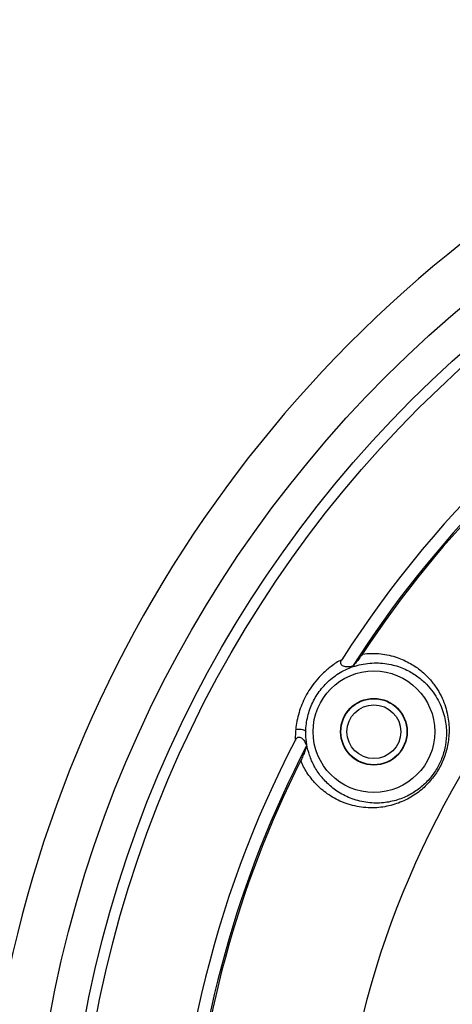
# Model space of a CAD drawing. Units: inches. Extents: x 0 to 22.6, y 0 to 9.4.
# Drawn here: x 0.8 to 1.5, y 5.2 to 6.7 of the extents above; entities that cross this region are included whole.
import ezdxf

# ---------------------------------------------------------------- set-up
doc = ezdxf.new("R2010")
doc.units = ezdxf.units.IN
doc.header["$LTSCALE"] = 0.935
doc.header["$MEASUREMENT"] = 0
doc.layers.get('0').update_dxf_attribs({"linetype": 'CONTINUOUS'})

msp = doc.modelspace()

# ---------------------------------------------------------------- linework, layer by layer
at = {"color": 7, "linetype": 'Continuous'}
for centre, radius in [((2.5998, 4.9115), 1.75), ((2.5998, 4.9115), 1.7), ((2.5998, 4.9115), 1.6843), ((1.3441, 5.6365), 0.0875), ((1.3441, 5.6365), 0.048), ((1.3441, 5.6365), 0.0475), ((1.3441, 5.6365), 0.0387)]:
    msp.add_circle(centre, radius, dxfattribs=at)
for radius, start, end in [(1.8208, 116.0643, 171.4721), (1.5432, 32.4754, 147.5231), (1.525, 123.4024, 147.52), (1.5228, 123.3801, 146.6642), (1.3105, 117.0215, 182.559), (1.5432, 152.4802, 267.5237), (1.525, 152.48, 176.5976), (1.5228, 153.3358, 176.2019)]:
    msp.add_arc((2.5998, 4.9115), radius, start, end, dxfattribs=at)
for points, start_tangent, end_tangent in [([(1.3276, 5.7483), (1.3255, 5.7452), (1.3232, 5.7421), (1.3209, 5.7391), (1.3187, 5.7364), (1.3167, 5.734), (1.3149, 5.732), (1.3134, 5.7304)], (-0.549543, -0.835466), (-0.718935, -0.695078)), ([(1.3276, 5.7483), (1.3539, 5.7486), (1.3776, 5.7433), (1.3968, 5.7345), (1.4121, 5.724), (1.4241, 5.7124), (1.4335, 5.7002), (1.4407, 5.6879), (1.4459, 5.6755), (1.4494, 5.6634), (1.4515, 5.6516), (1.4522, 5.6404)], (0.991755, 0.128149), (0.016154, -0.99987)), ([(1.2979, 5.7401), (1.2827, 5.7305), (1.2704, 5.72), (1.2604, 5.7092), (1.2523, 5.6983), (1.2458, 5.6872), (1.2405, 5.6757), (1.2364, 5.6639), (1.2334, 5.6518), (1.2317, 5.6398)], (-0.917639, -0.397415), (-0.094718, -0.995504)), ([(1.2462, 5.6365), (1.249, 5.6585), (1.2561, 5.6785), (1.2672, 5.6964), (1.282, 5.7119), (1.3007, 5.7244), (1.3228, 5.7326), (1.3475, 5.7355), (1.3717, 5.7325), (1.3916, 5.7252), (1.4073, 5.7156), (1.4196, 5.7048), (1.4292, 5.6934), (1.4365, 5.6817), (1.4419, 5.6699), (1.4455, 5.6584), (1.4476, 5.6472), (1.4484, 5.6365)], (0.01543, 0.999881), (0.022354, -0.99975)), ([(1.3134, 5.7304), (1.3097, 5.73), (1.3062, 5.7299), (1.3031, 5.7301), (1.3002, 5.7309), (1.2978, 5.7323), (1.2965, 5.7347), (1.2967, 5.7373), (1.2979, 5.7401)], (-0.988209, -0.153111), (0.528747, 0.848779)), ([(1.2317, 5.6398), (1.2312, 5.6322), (1.2312, 5.6245)], (-0.0945, -0.995525), (0.114526, -0.99342)), ([(1.2312, 5.6245), (1.2328, 5.6269), (1.2349, 5.6284), (1.2374, 5.6287), (1.2399, 5.6276), (1.2421, 5.6255), (1.2441, 5.6229), (1.2458, 5.6197), (1.2474, 5.6161)], (0.465349, 0.885127), (0.361587, -0.932338)), ([(1.2317, 5.6398), (1.2355, 5.6402), (1.2395, 5.6399), (1.2429, 5.6391), (1.2453, 5.6379), (1.2462, 5.6365)], (0.985569, 0.169277), (0.088665, -0.996062)), ([(1.4522, 5.6404), (1.4505, 5.6189), (1.4451, 5.5992), (1.4366, 5.5815), (1.4251, 5.5656), (1.4104, 5.5513), (1.3923, 5.5395), (1.3715, 5.5312), (1.3483, 5.5271), (1.3231, 5.5283), (1.2981, 5.5355), (1.2771, 5.5471), (1.2605, 5.5616), (1.2479, 5.5777), (1.239, 5.5948)], (0.016347, -0.999866), (-0.384779, 0.923009)), ([(1.4484, 5.6365), (1.447, 5.6173), (1.4423, 5.5997), (1.4349, 5.5839), (1.4249, 5.5697), (1.4121, 5.5569), (1.3964, 5.5462), (1.3781, 5.5384), (1.3577, 5.5342), (1.3355, 5.5345), (1.3129, 5.5399), (1.2931, 5.5496), (1.2774, 5.562), (1.2652, 5.576), (1.2562, 5.591), (1.2503, 5.6065), (1.247, 5.6218), (1.2462, 5.6365)], (0.022423, -0.999749), (0.015399, 0.999881)), ([(1.2474, 5.6161), (1.2468, 5.6141), (1.2459, 5.6115), (1.2448, 5.6085), (1.2436, 5.6053), (1.2421, 5.6017), (1.2406, 5.5982), (1.239, 5.5948)], (-0.242439, -0.970167), (-0.448758, -0.893653))]:
    msp.add_spline(points, degree=3, dxfattribs=dict(at, start_tangent=start_tangent, end_tangent=end_tangent))

doc.saveas('drawing.dxf')
